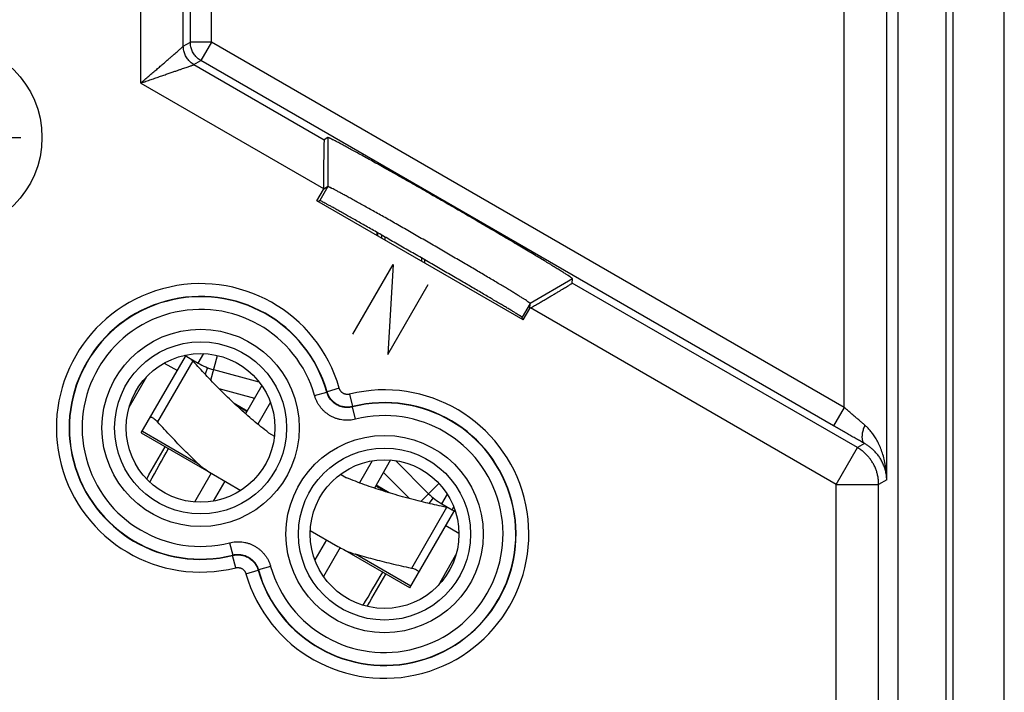
# Model space of a CAD drawing. Units: millimetres. Extents: x -24.9 to 24.9, y -25.1 to 25.
# Drawn here: x 1.7 to 24.9, y -8.1 to 7.7 of the extents above; entities that cross this region are included whole.
import ezdxf

# ---------------------------------------------------------------- set-up
doc = ezdxf.new("R2010")
doc.units = ezdxf.units.MM
doc.header["$LTSCALE"] = 36.425481
doc.layers.get('0').update_dxf_attribs({"linetype": 'CONTINUOUS'})
doc.layers.add('INCISIONI', color=7, linetype='CONTINUOUS')

msp = doc.modelspace()

# ---------------------------------------------------------------- linework, layer by layer
at = {"color": 0, "linetype": 'CONTINUOUS'}
for p, q in [((24.907, -23.795), (24.907, 23.706)), ((22.407, -17.716), (22.407, 17.627)), ((23.533, 14.156), (23.533, -14.244)), ((23.707, -14.332), (23.707, 14.243)), ((8.982, 4.955), (8.9, 4.901)), ((8.729, 3.467), (8.884, 3.735)), ((8.982, 3.8), (8.884, 3.735)), ((8.884, 3.755), (8.884, 3.735)), ((13.583, 0.665), (8.729, 3.467)), ((8.782, 3.472), (8.767, 3.445)), ((8.782, 3.472), (8.794, 3.475)), ((10.14, 2.723), (10.14, 2.652)), ((10.157, 2.713), (10.157, 2.642)), ((10.256, 2.585), (10.256, 2.656)), ((10.325, 2.617), (10.325, 2.545)), ((11.189, 2.12), (11.189, 2.047)), ((11.257, 2.08), (11.257, 2.007)), ((14.739, 1.529), (14.745, 1.627)), ((13.583, 0.665), (13.738, 0.933)), ((13.738, 0.933), (13.745, 1.05)), ((13.755, 0.943), (13.738, 0.933)), ((13.561, 0.713), (13.545, 0.686)), ((13.561, 0.713), (13.557, 0.725)), ((4.595, -1.998), (5.632, -0.203)), ((5.136, -0.354), (5.443, -0.531)), ((4.311, -1.39), (4.726, -0.671)), ((7.431, -0.886), (7.049, -1.548)), ((7.632, -1.274), (7.334, -1.791)), ((4.595, -1.998), (6.241, -2.948)), ((7.591, -1.996), (7.73, -2.076)), ((10.026, -2.656), (9.727, -3.173)), ((10.462, -2.636), (10.08, -3.298)), ((6.241, -2.948), (5.85, -3.625)), ((6.291, -2.977), (6.939, -3.351)), ((9.282, -2.972), (9.422, -3.053)), ((6.559, -3.132), (6.286, -3.605)), ((10.917, -5.648), (11.954, -3.853)), ((8.573, -4.295), (9.221, -4.669)), ((11.764, -4.181), (12.071, -4.358)), ((8.953, -4.514), (8.68, -4.987)), ((9.272, -4.698), (8.881, -5.375)), ((10.917, -5.648), (9.342, -4.739)), ((11.586, -5.59), (12.001, -4.871))]:
    msp.add_line(p, q, dxfattribs=at)
at = {"color": 9, "linetype": 'CONTINUOUS'}
for p, q in [((21.14, -1.399), (21.14, 17.516)), ((22.14, -3.101), (22.14, 17.516)), ((5.749, 7.198), (5.749, 17.037)), ((6.249, 7.198), (6.249, 17.037)), ((5.584, 7.103), (5.584, 10.933)), ((4.584, 6.238), (4.584, 8.77)), ((5.584, 7.103), (5.749, 7.198)), ((6.249, 7.198), (5.749, 7.198)), ((6.249, 7.198), (5.999, 6.766)), ((21.14, -1.399), (6.249, 7.198)), ((5.834, 6.671), (5.999, 6.766)), ((20.89, -1.832), (5.999, 6.766)), ((5.834, 6.671), (8.9, 4.901)), ((4.584, 6.238), (8.884, 3.755)), ((8.982, 4.955), (8.982, 3.8)), ((8.982, 3.8), (8.794, 3.475)), ((14.745, 1.627), (13.745, 1.05)), ((21.45, -2.345), (14.739, 1.529)), ((13.745, 1.05), (13.557, 0.725)), ((20.95, -3.211), (13.755, 0.943)), ((5.934, -0.358), (6.065, -0.132)), ((6.229, -0.757), (6.385, -0.175)), ((5.805, -0.303), (4.977, -1.737)), ((6.423, -0.956), (7.261, -1.181)), ((8.673, -1.12), (8.962, -1.038)), ((8.962, -1.038), (8.967, -1.031)), ((9.255, -0.948), (8.967, -1.031)), ((9.496, -1.087), (9.569, -1.378)), ((9.565, -1.387), (9.569, -1.378)), ((9.639, -1.678), (9.565, -1.387)), ((21.14, -1.399), (20.89, -1.832)), ((4.619, -1.957), (5.919, -2.708)), ((21.618, -2.248), (21.45, -2.345)), ((20.95, -3.211), (21.45, -2.345)), ((10.292, -2.931), (10.906, -3.544)), ((11.175, -3.613), (11.601, -3.187)), ((20.95, -3.211), (21.95, -3.211)), ((20.95, -17.527), (20.95, -3.211)), ((22.14, -3.101), (21.95, -3.211)), ((21.95, -17.527), (21.95, -3.211)), ((11.668, -3.668), (11.799, -3.443)), ((11.781, -3.753), (10.952, -5.187)), ((11.91, -3.808), (11.95, -3.74)), ((6.674, -4.583), (6.747, -4.874)), ((10.941, -5.607), (9.64, -4.856)), ((6.747, -4.874), (6.743, -4.882)), ((6.816, -5.173), (6.743, -4.882)), ((7.057, -5.313), (7.345, -5.23)), ((7.351, -5.222), (7.345, -5.23)), ((7.639, -5.141), (7.351, -5.222))]:
    msp.add_line(p, q, dxfattribs=at)
at = {"color": 3, "linetype": 'CONTINUOUS'}
for p, q in [((5.612, -0.172), (5.934, -0.358)), ((6.154, -0.462), (6.096, -0.617)), ((6.296, -0.508), (7.363, -0.794)), ((6.778, -1.302), (7.088, -1.481)), ((10.577, -2.649), (11.357, -3.43)), ((10.429, -3.41), (10.119, -3.231)), ((11.468, -3.53), (11.363, -3.658)), ((11.668, -3.668), (11.91, -3.808))]:
    msp.add_line(p, q, dxfattribs=at)
at = {"color": 9, "linetype": 'CONTINUOUS'}
for centre, radius in [((5.991, -1.88), 2.322), ((5.991, -1.88), 2.025), ((10.321, -4.38), 2.322), ((10.321, -4.38), 2.025)]:
    msp.add_circle(centre, radius, dxfattribs=at)
at = {"color": 0, "linetype": 'CONTINUOUS'}
for centre in [(5.991, -1.88), (10.321, -4.38)]:
    msp.add_circle(centre, 1.75, dxfattribs=at)
at = {"color": 9, "linetype": 'CONTINUOUS'}
for centre, radius, start, end in [((5.991, -1.88), 3.395, 15.9367, 284.0633), ((5.991, -1.88), 3.095, 15.9367, 284.0633), ((5.991, -1.88), 3.088, 15.8258, 284.1742), ((5.991, -1.88), 2.788, 15.8258, 284.1742), ((10.321, -4.38), 3.395, 195.9367, 104.0633), ((10.321, -4.38), 3.095, 195.9367, 104.0633), ((10.321, -4.38), 3.088, 195.8258, 104.1742), ((10.321, -4.38), 2.788, 195.8258, 104.1742)]:
    msp.add_arc(centre, radius, start, end, dxfattribs=at)
at = {"color": 3, "linetype": 'CONTINUOUS'}
for centre, radius, start, end in [((6.684, 0.941), 1.5, 240, 255), ((12.418, -2.369), 1.5, 225, 240), ((12.265, -3.193), 0.71, 240, 246.9788)]:
    msp.add_arc(centre, radius, start, end, dxfattribs=at)
at = {"color": 9, "linetype": 'CONTINUOUS'}
for points, knots in [([(5.999, 6.766), (5.984, 6.774), (5.954, 6.793), (5.914, 6.826), (5.877, 6.863), (5.844, 6.904), (5.815, 6.948), (5.791, 6.995), (5.772, 7.044), (5.759, 7.094), (5.751, 7.146), (5.749, 7.181), (5.749, 7.198)], [0, 0, 0, 0, 0.100001, 0.200005, 0.30001, 0.400016, 0.500022, 0.600028, 0.700034, 0.800038, 0.900041, 1, 1, 1, 1]), ([(5.999, 6.766), (5.984, 6.774), (5.954, 6.793), (5.914, 6.826), (5.877, 6.863), (5.844, 6.904), (5.815, 6.948), (5.791, 6.995), (5.772, 7.044), (5.759, 7.094), (5.751, 7.146), (5.749, 7.181), (5.749, 7.198)], [0, 0, 0, 0, 0.100001, 0.200005, 0.30001, 0.400016, 0.500022, 0.600028, 0.700034, 0.800038, 0.900041, 1, 1, 1, 1]), ([(4.584, 6.238), (4.617, 6.265), (4.68, 6.321), (4.775, 6.403), (4.867, 6.482), (4.955, 6.559), (5.039, 6.631), (5.117, 6.698), (5.189, 6.761), (5.254, 6.818), (5.314, 6.869), (5.367, 6.915), (5.413, 6.955), (5.453, 6.99), (5.488, 7.02), (5.516, 7.045), (5.54, 7.065), (5.558, 7.08), (5.571, 7.092), (5.579, 7.099), (5.583, 7.102), (5.584, 7.103)], [0, 0, 0, 0, 0.096433, 0.191321, 0.28361, 0.372242, 0.455993, 0.534299, 0.606471, 0.672317, 0.731594, 0.784375, 0.830777, 0.870955, 0.905257, 0.933848, 0.957044, 0.975107, 0.988141, 0.996395, 1, 1, 1, 1]), ([(5.834, 6.671), (5.819, 6.679), (5.79, 6.698), (5.749, 6.731), (5.712, 6.768), (5.679, 6.809), (5.65, 6.853), (5.627, 6.9), (5.608, 6.949), (5.594, 6.999), (5.586, 7.051), (5.584, 7.086), (5.584, 7.103)], [0, 0, 0, 0, 0.099998, 0.199997, 0.299997, 0.399998, 0.5, 0.600002, 0.700003, 0.800003, 0.900002, 1, 1, 1, 1]), ([(5.834, 6.671), (5.819, 6.679), (5.79, 6.698), (5.749, 6.731), (5.712, 6.768), (5.679, 6.809), (5.65, 6.853), (5.627, 6.9), (5.608, 6.949), (5.594, 6.999), (5.586, 7.051), (5.584, 7.086), (5.584, 7.103)], [0, 0, 0, 0, 0.099998, 0.199997, 0.299997, 0.399998, 0.5, 0.600002, 0.700003, 0.800003, 0.900002, 1, 1, 1, 1]), ([(4.584, 6.238), (4.625, 6.252), (4.704, 6.279), (4.822, 6.32), (4.937, 6.36), (5.048, 6.398), (5.152, 6.434), (5.25, 6.468), (5.34, 6.499), (5.422, 6.528), (5.496, 6.553), (5.562, 6.576), (5.62, 6.596), (5.67, 6.614), (5.713, 6.629), (5.749, 6.641), (5.778, 6.651), (5.801, 6.659), (5.817, 6.665), (5.828, 6.668), (5.833, 6.67), (5.834, 6.671)], [0, 0, 0, 0, 0.096433, 0.191321, 0.28361, 0.372242, 0.455993, 0.534299, 0.606471, 0.672317, 0.731594, 0.784375, 0.830777, 0.870955, 0.905257, 0.933848, 0.957044, 0.975107, 0.988141, 0.996396, 1, 1, 1, 1]), ([(9.639, -1.678), (9.615, -1.683), (9.568, -1.693), (9.496, -1.701), (9.423, -1.703), (9.351, -1.698), (9.279, -1.686), (9.209, -1.668), (9.14, -1.644), (9.074, -1.613), (9.011, -1.577), (8.952, -1.535), (8.896, -1.488), (8.846, -1.436), (8.8, -1.38), (8.759, -1.319), (8.724, -1.255), (8.695, -1.189), (8.68, -1.143), (8.673, -1.12)], [0, 0, 0, 0, 0.058319, 0.117071, 0.176042, 0.235055, 0.29396, 0.352785, 0.411628, 0.470514, 0.529415, 0.588304, 0.64715, 0.705971, 0.764864, 0.823869, 0.882852, 0.941636, 1, 1, 1, 1]), ([(9.639, -1.678), (9.615, -1.683), (9.568, -1.693), (9.496, -1.701), (9.423, -1.703), (9.351, -1.698), (9.279, -1.686), (9.209, -1.668), (9.14, -1.644), (9.074, -1.613), (9.011, -1.577), (8.952, -1.535), (8.896, -1.488), (8.846, -1.436), (8.8, -1.38), (8.759, -1.319), (8.724, -1.255), (8.695, -1.189), (8.68, -1.143), (8.673, -1.12)], [0, 0, 0, 0, 0.058319, 0.117071, 0.176042, 0.235055, 0.29396, 0.352785, 0.411628, 0.470514, 0.529415, 0.588304, 0.64715, 0.705971, 0.764864, 0.823869, 0.882852, 0.941636, 1, 1, 1, 1]), ([(8.962, -1.038), (8.963, -1.037), (8.964, -1.034), (8.966, -1.032), (8.967, -1.031)], [0, 0, 0, 0, 0.500327, 1, 1, 1, 1]), ([(9.565, -1.387), (9.551, -1.39), (9.521, -1.396), (9.476, -1.402), (9.431, -1.402), (9.385, -1.399), (9.34, -1.392), (9.296, -1.381), (9.254, -1.366), (9.212, -1.347), (9.173, -1.324), (9.136, -1.298), (9.101, -1.268), (9.07, -1.236), (9.041, -1.201), (9.015, -1.163), (8.993, -1.123), (8.975, -1.081), (8.966, -1.053), (8.962, -1.038)], [0, 0, 0, 0, 0.058356, 0.117107, 0.176076, 0.235084, 0.293983, 0.3528, 0.411634, 0.470511, 0.529403, 0.588283, 0.647121, 0.705936, 0.764825, 0.823825, 0.882808, 0.941592, 1, 1, 1, 1]), ([(9.569, -1.378), (9.554, -1.382), (9.522, -1.388), (9.474, -1.393), (9.426, -1.394), (9.378, -1.389), (9.331, -1.38), (9.285, -1.367), (9.24, -1.349), (9.197, -1.327), (9.157, -1.301), (9.119, -1.271), (9.084, -1.238), (9.053, -1.201), (9.025, -1.162), (9.001, -1.12), (8.982, -1.076), (8.971, -1.046), (8.967, -1.031)], [0, 0, 0, 0, 0.062503, 0.125001, 0.187501, 0.250001, 0.3125, 0.375, 0.4375, 0.5, 0.562499, 0.624999, 0.687499, 0.749999, 0.812498, 0.874998, 0.937496, 1, 1, 1, 1]), ([(9.569, -1.378), (9.554, -1.382), (9.522, -1.388), (9.474, -1.393), (9.426, -1.394), (9.378, -1.389), (9.331, -1.38), (9.285, -1.367), (9.24, -1.349), (9.197, -1.327), (9.157, -1.301), (9.119, -1.271), (9.084, -1.238), (9.053, -1.201), (9.025, -1.162), (9.001, -1.12), (8.982, -1.076), (8.971, -1.046), (8.967, -1.031)], [0, 0, 0, 0, 0.062503, 0.125001, 0.187501, 0.250001, 0.3125, 0.375, 0.4375, 0.5, 0.562499, 0.624999, 0.687499, 0.749999, 0.812498, 0.874998, 0.937496, 1, 1, 1, 1]), ([(9.496, -1.087), (9.49, -1.089), (9.478, -1.091), (9.458, -1.093), (9.439, -1.093), (9.42, -1.092), (9.401, -1.088), (9.383, -1.083), (9.365, -1.076), (9.348, -1.067), (9.331, -1.056), (9.316, -1.044), (9.302, -1.031), (9.29, -1.017), (9.279, -1.001), (9.269, -0.984), (9.261, -0.967), (9.257, -0.954), (9.255, -0.948)], [0, 0, 0, 0, 0.062473, 0.124981, 0.187489, 0.249995, 0.3125, 0.375005, 0.437509, 0.500011, 0.562513, 0.625016, 0.687518, 0.750021, 0.812525, 0.875031, 0.937538, 1, 1, 1, 1]), ([(9.565, -1.387), (9.566, -1.385), (9.567, -1.382), (9.569, -1.38), (9.569, -1.378)], [0, 0, 0, 0, 0.500327, 1, 1, 1, 1]), ([(21.625, -1.815), (21.604, -1.797), (21.561, -1.761), (21.496, -1.705), (21.428, -1.647), (21.358, -1.587), (21.286, -1.525), (21.213, -1.462), (21.165, -1.42), (21.14, -1.399)], [0, 0, 0, 0, 0.129416, 0.26463, 0.404902, 0.549445, 0.697415, 0.84792, 1, 1, 1, 1]), ([(21.618, -2.248), (21.586, -2.23), (21.522, -2.194), (21.423, -2.138), (21.321, -2.08), (21.216, -2.02), (21.109, -1.958), (21, -1.895), (20.927, -1.853), (20.89, -1.832)], [0, 0, 0, 0, 0.129597, 0.264956, 0.405308, 0.549862, 0.697773, 0.848148, 1, 1, 1, 1]), ([(21.625, -1.815), (21.618, -1.831), (21.605, -1.863), (21.589, -1.912), (21.575, -1.959), (21.565, -2.004), (21.559, -2.047), (21.557, -2.087), (21.558, -2.124), (21.562, -2.158), (21.571, -2.187), (21.582, -2.213), (21.598, -2.233), (21.611, -2.244), (21.618, -2.248)], [0, 0, 0, 0, 0.11413, 0.224711, 0.330754, 0.431366, 0.525784, 0.61341, 0.693859, 0.767027, 0.833176, 0.89305, 0.947995, 1, 1, 1, 1]), ([(22.14, -3.101), (22.139, -3.046), (22.134, -2.936), (22.114, -2.775), (22.082, -2.62), (22.042, -2.476), (21.993, -2.343), (21.938, -2.223), (21.879, -2.117), (21.817, -2.024), (21.754, -1.943), (21.691, -1.874), (21.647, -1.834), (21.625, -1.815)], [0, 0, 0, 0, 0.116363, 0.231148, 0.342115, 0.447802, 0.547234, 0.639642, 0.724932, 0.803088, 0.874671, 0.940025, 1, 1, 1, 1]), ([(22.14, -3.101), (22.139, -3.046), (22.134, -2.936), (22.114, -2.775), (22.082, -2.62), (22.042, -2.476), (21.993, -2.343), (21.938, -2.223), (21.879, -2.117), (21.817, -2.024), (21.754, -1.943), (21.691, -1.874), (21.647, -1.834), (21.625, -1.815)], [0, 0, 0, 0, 0.116363, 0.231148, 0.342115, 0.447802, 0.547234, 0.639642, 0.724932, 0.803088, 0.874671, 0.940025, 1, 1, 1, 1]), ([(22.14, -3.101), (22.139, -3.064), (22.133, -2.991), (22.112, -2.884), (22.079, -2.781), (22.037, -2.685), (21.988, -2.597), (21.932, -2.518), (21.872, -2.447), (21.81, -2.385), (21.746, -2.332), (21.682, -2.287), (21.639, -2.26), (21.618, -2.248)], [0, 0, 0, 0, 0.105434, 0.210394, 0.313469, 0.413761, 0.51061, 0.603319, 0.69166, 0.775336, 0.854562, 0.92928, 1, 1, 1, 1]), ([(21.95, -3.211), (21.95, -3.182), (21.947, -3.124), (21.936, -3.037), (21.917, -2.952), (21.891, -2.869), (21.857, -2.788), (21.817, -2.71), (21.77, -2.637), (21.717, -2.568), (21.658, -2.503), (21.593, -2.444), (21.524, -2.391), (21.475, -2.36), (21.45, -2.345)], [0, 0, 0, 0, 0.083332, 0.166666, 0.250001, 0.333337, 0.416673, 0.500009, 0.583346, 0.666682, 0.750018, 0.833352, 0.916685, 1, 1, 1, 1]), ([(6.674, -4.583), (6.697, -4.577), (6.744, -4.568), (6.816, -4.56), (6.889, -4.558), (6.962, -4.563), (7.033, -4.575), (7.104, -4.593), (7.172, -4.617), (7.238, -4.648), (7.301, -4.684), (7.361, -4.726), (7.416, -4.773), (7.467, -4.825), (7.513, -4.881), (7.553, -4.942), (7.588, -5.005), (7.617, -5.072), (7.633, -5.118), (7.639, -5.141)], [0, 0, 0, 0, 0.058319, 0.117071, 0.176042, 0.235055, 0.29396, 0.352785, 0.411628, 0.470514, 0.529415, 0.588304, 0.64715, 0.705971, 0.764864, 0.823869, 0.882852, 0.941636, 1, 1, 1, 1]), ([(6.674, -4.583), (6.697, -4.577), (6.744, -4.568), (6.816, -4.56), (6.889, -4.558), (6.962, -4.563), (7.033, -4.575), (7.104, -4.593), (7.172, -4.617), (7.238, -4.648), (7.301, -4.684), (7.361, -4.726), (7.416, -4.773), (7.467, -4.825), (7.513, -4.881), (7.553, -4.942), (7.588, -5.005), (7.617, -5.072), (7.633, -5.118), (7.639, -5.141)], [0, 0, 0, 0, 0.058319, 0.117071, 0.176042, 0.235055, 0.29396, 0.352785, 0.411628, 0.470514, 0.529415, 0.588304, 0.64715, 0.705971, 0.764864, 0.823869, 0.882852, 0.941636, 1, 1, 1, 1]), ([(6.747, -4.874), (6.762, -4.87), (6.791, -4.864), (6.836, -4.859), (6.882, -4.858), (6.927, -4.861), (6.972, -4.869), (7.016, -4.88), (7.059, -4.895), (7.1, -4.914), (7.139, -4.937), (7.176, -4.963), (7.211, -4.993), (7.243, -5.025), (7.272, -5.06), (7.297, -5.098), (7.319, -5.138), (7.337, -5.179), (7.346, -5.208), (7.351, -5.222)], [0, 0, 0, 0, 0.058356, 0.117107, 0.176076, 0.235084, 0.293983, 0.3528, 0.411634, 0.470511, 0.529403, 0.588283, 0.647121, 0.705936, 0.764825, 0.823825, 0.882808, 0.941592, 1, 1, 1, 1]), ([(6.743, -4.882), (6.759, -4.879), (6.79, -4.872), (6.838, -4.867), (6.886, -4.867), (6.934, -4.872), (6.981, -4.881), (7.027, -4.894), (7.072, -4.912), (7.115, -4.934), (7.155, -4.96), (7.193, -4.99), (7.228, -5.023), (7.259, -5.059), (7.287, -5.099), (7.311, -5.14), (7.331, -5.184), (7.341, -5.215), (7.345, -5.23)], [0, 0, 0, 0, 0.062503, 0.125001, 0.187501, 0.250001, 0.3125, 0.375, 0.4375, 0.5, 0.562499, 0.624999, 0.687499, 0.749999, 0.812498, 0.874998, 0.937496, 1, 1, 1, 1]), ([(6.743, -4.882), (6.759, -4.879), (6.79, -4.872), (6.838, -4.867), (6.886, -4.867), (6.934, -4.872), (6.981, -4.881), (7.027, -4.894), (7.072, -4.912), (7.115, -4.934), (7.155, -4.96), (7.193, -4.99), (7.228, -5.023), (7.259, -5.059), (7.287, -5.099), (7.311, -5.14), (7.331, -5.184), (7.341, -5.215), (7.345, -5.23)], [0, 0, 0, 0, 0.062503, 0.125001, 0.187501, 0.250001, 0.3125, 0.375, 0.4375, 0.5, 0.562499, 0.624999, 0.687499, 0.749999, 0.812498, 0.874998, 0.937496, 1, 1, 1, 1]), ([(6.747, -4.874), (6.746, -4.875), (6.745, -4.878), (6.744, -4.881), (6.743, -4.882)], [0, 0, 0, 0, 0.500327, 1, 1, 1, 1]), ([(6.816, -5.173), (6.822, -5.172), (6.835, -5.169), (6.854, -5.167), (6.873, -5.167), (6.892, -5.169), (6.911, -5.173), (6.93, -5.178), (6.948, -5.185), (6.965, -5.194), (6.981, -5.204), (6.996, -5.216), (7.01, -5.23), (7.022, -5.244), (7.034, -5.26), (7.043, -5.277), (7.051, -5.294), (7.055, -5.306), (7.057, -5.313)], [0, 0, 0, 0, 0.062473, 0.124981, 0.187489, 0.249995, 0.3125, 0.375005, 0.437509, 0.500011, 0.562513, 0.625016, 0.687518, 0.750021, 0.812525, 0.875031, 0.937538, 1, 1, 1, 1]), ([(7.351, -5.222), (7.35, -5.224), (7.348, -5.226), (7.346, -5.229), (7.345, -5.23)], [0, 0, 0, 0, 0.500327, 1, 1, 1, 1])]:
    msp.add_open_spline(points, degree=3, knots=knots, dxfattribs=at)
at = {"color": 0, "linetype": 'CONTINUOUS'}
for points, knots in [([(8.9, 4.901), (8.899, 4.9), (8.899, 4.894), (8.897, 4.884), (8.896, 4.866), (8.895, 4.843), (8.894, 4.812), (8.893, 4.775), (8.892, 4.731), (8.891, 4.681), (8.89, 4.624), (8.889, 4.56), (8.888, 4.49), (8.887, 4.414), (8.886, 4.332), (8.885, 4.245), (8.885, 4.153), (8.884, 4.057), (8.884, 3.959), (8.884, 3.858), (8.884, 3.79), (8.884, 3.755)], [0, 0, 0, 0, 0.003688, 0.013029, 0.028137, 0.048961, 0.07552, 0.107988, 0.146309, 0.190331, 0.240092, 0.295757, 0.357031, 0.423473, 0.495025, 0.571371, 0.651722, 0.735259, 0.821736, 0.910335, 1, 1, 1, 1]), ([(8.9, 4.901), (8.899, 4.9), (8.899, 4.894), (8.897, 4.884), (8.896, 4.866), (8.895, 4.843), (8.894, 4.812), (8.893, 4.775), (8.892, 4.731), (8.891, 4.681), (8.89, 4.624), (8.889, 4.56), (8.888, 4.49), (8.887, 4.414), (8.886, 4.332), (8.885, 4.245), (8.885, 4.153), (8.884, 4.057), (8.884, 3.959), (8.884, 3.858), (8.884, 3.79), (8.884, 3.755)], [0, 0, 0, 0, 0.003688, 0.013029, 0.028137, 0.048961, 0.07552, 0.107988, 0.146309, 0.190331, 0.240092, 0.295757, 0.357031, 0.423473, 0.495025, 0.571371, 0.651722, 0.735259, 0.821736, 0.910335, 1, 1, 1, 1]), ([(14.745, 1.627), (14.745, 1.627), (14.745, 1.628), (14.745, 1.63), (14.743, 1.632), (14.738, 1.636), (14.731, 1.642), (14.72, 1.651), (14.706, 1.662), (14.688, 1.674), (14.667, 1.688), (14.643, 1.705), (14.615, 1.723), (14.572, 1.75), (14.511, 1.789), (14.428, 1.841), (14.333, 1.9), (14.227, 1.965), (14.11, 2.036), (13.982, 2.114), (13.844, 2.196), (13.698, 2.284), (13.543, 2.376), (13.38, 2.473), (13.21, 2.573), (13.033, 2.677), (12.852, 2.783), (12.666, 2.892), (12.476, 3.003), (12.283, 3.115), (12.088, 3.228), (11.892, 3.341), (11.697, 3.454), (11.501, 3.566), (11.308, 3.677), (11.117, 3.786), (10.93, 3.893), (10.747, 3.997), (10.569, 4.098), (10.397, 4.195), (10.232, 4.288), (10.074, 4.376), (9.925, 4.459), (9.785, 4.537), (9.654, 4.609), (9.534, 4.675), (9.424, 4.734), (9.326, 4.787), (9.239, 4.833), (9.175, 4.867), (9.129, 4.89), (9.1, 4.905), (9.074, 4.917), (9.051, 4.928), (9.031, 4.938), (9.015, 4.945), (9.002, 4.95), (8.993, 4.953), (8.987, 4.955), (8.984, 4.955), (8.983, 4.955), (8.982, 4.955), (8.982, 4.955)], [0, 0, 0, 0, 0.000112, 0.000265, 0.000736, 0.001448, 0.002987, 0.005095, 0.007773, 0.01102, 0.014833, 0.019209, 0.024139, 0.029622, 0.04222, 0.056935, 0.073713, 0.092456, 0.113101, 0.135526, 0.159655, 0.185346, 0.212511, 0.24099, 0.270687, 0.301429, 0.333106, 0.365542, 0.398613, 0.432143, 0.465995, 0.5, 0.534005, 0.567857, 0.601387, 0.634458, 0.666894, 0.698571, 0.729313, 0.75901, 0.787489, 0.814654, 0.840345, 0.864474, 0.886899, 0.907544, 0.926287, 0.943065, 0.95778, 0.970378, 0.975861, 0.980791, 0.985167, 0.98898, 0.992227, 0.994905, 0.997013, 0.998552, 0.999264, 0.999735, 0.999888, 1, 1, 1, 1]), ([(14.745, 1.627), (14.745, 1.628), (14.745, 1.629), (14.743, 1.631), (14.739, 1.636), (14.731, 1.642), (14.72, 1.651), (14.706, 1.662), (14.68, 1.68), (14.64, 1.707), (14.582, 1.744), (14.511, 1.789), (14.428, 1.841), (14.333, 1.9), (14.227, 1.965), (14.11, 2.036), (13.982, 2.114), (13.844, 2.196), (13.698, 2.284), (13.543, 2.376), (13.38, 2.473), (13.21, 2.573), (13.033, 2.677), (12.852, 2.783), (12.666, 2.892), (12.476, 3.003), (12.283, 3.115), (12.088, 3.228), (11.892, 3.341), (11.697, 3.454), (11.501, 3.566), (11.308, 3.677), (11.117, 3.786), (10.93, 3.893), (10.747, 3.997), (10.569, 4.098), (10.397, 4.195), (10.232, 4.288), (10.074, 4.376), (9.925, 4.459), (9.785, 4.537), (9.654, 4.609), (9.534, 4.675), (9.424, 4.734), (9.326, 4.787), (9.239, 4.833), (9.165, 4.872), (9.103, 4.903), (9.06, 4.924), (9.031, 4.938), (9.015, 4.945), (9.002, 4.95), (8.992, 4.954), (8.986, 4.955), (8.983, 4.955), (8.982, 4.955), (8.982, 4.955)], [0, 0, 0, 0, 0.000181, 0.00047, 0.001446, 0.002985, 0.005093, 0.00777, 0.011017, 0.019206, 0.029619, 0.042218, 0.056933, 0.07371, 0.092454, 0.113099, 0.135524, 0.159654, 0.185344, 0.212509, 0.240989, 0.270686, 0.301428, 0.333105, 0.365541, 0.398612, 0.432143, 0.465994, 0.5, 0.534006, 0.567857, 0.601388, 0.634459, 0.666895, 0.698572, 0.729314, 0.759011, 0.787491, 0.814656, 0.840346, 0.864476, 0.886901, 0.907546, 0.92629, 0.943067, 0.957782, 0.970381, 0.980794, 0.988983, 0.99223, 0.994907, 0.997015, 0.998554, 0.99953, 0.999819, 1, 1, 1, 1]), ([(13.745, 1.05), (13.745, 1.05), (13.745, 1.051), (13.744, 1.052), (13.742, 1.054), (13.739, 1.058), (13.732, 1.063), (13.723, 1.071), (13.71, 1.08), (13.695, 1.09), (13.678, 1.102), (13.649, 1.121), (13.606, 1.149), (13.547, 1.187), (13.478, 1.23), (13.399, 1.279), (13.311, 1.333), (13.214, 1.392), (13.108, 1.455), (12.995, 1.524), (12.873, 1.596), (12.745, 1.672), (12.611, 1.752), (12.471, 1.835), (12.326, 1.92), (12.176, 2.008), (12.023, 2.097), (11.867, 2.188), (11.708, 2.28), (11.548, 2.373), (11.387, 2.466), (11.226, 2.559), (11.066, 2.651), (10.907, 2.743), (10.75, 2.832), (10.596, 2.92), (10.445, 3.006), (10.298, 3.089), (10.157, 3.169), (10.021, 3.245), (9.891, 3.318), (9.768, 3.387), (9.652, 3.451), (9.544, 3.511), (9.444, 3.565), (9.353, 3.615), (9.271, 3.658), (9.199, 3.697), (9.137, 3.729), (9.092, 3.752), (9.061, 3.768), (9.042, 3.777), (9.025, 3.785), (9.011, 3.791), (9, 3.795), (8.992, 3.798), (8.987, 3.8), (8.984, 3.8), (8.983, 3.8), (8.982, 3.8), (8.982, 3.8)], [0, 0, 0, 0, 0.000129, 0.000306, 0.000831, 0.0016, 0.003225, 0.005419, 0.008181, 0.011511, 0.015405, 0.019858, 0.030416, 0.043145, 0.057972, 0.074842, 0.093657, 0.11435, 0.1368, 0.16093, 0.186597, 0.213716, 0.242126, 0.271732, 0.302364, 0.333914, 0.366207, 0.399123, 0.432488, 0.466169, 0.5, 0.533831, 0.567512, 0.600877, 0.633793, 0.666086, 0.697636, 0.728268, 0.757874, 0.786284, 0.813403, 0.83907, 0.8632, 0.88565, 0.906343, 0.925158, 0.942028, 0.956855, 0.969584, 0.980142, 0.984595, 0.988489, 0.991819, 0.994581, 0.996775, 0.9984, 0.999169, 0.999694, 0.999871, 1, 1, 1, 1]), ([(13.745, 1.05), (13.745, 1.051), (13.743, 1.054), (13.739, 1.058), (13.732, 1.063), (13.723, 1.071), (13.71, 1.08), (13.689, 1.095), (13.655, 1.117), (13.606, 1.149), (13.547, 1.187), (13.478, 1.23), (13.399, 1.279), (13.311, 1.333), (13.214, 1.392), (13.108, 1.455), (12.995, 1.524), (12.873, 1.596), (12.745, 1.672), (12.611, 1.752), (12.471, 1.835), (12.326, 1.92), (12.176, 2.008), (12.023, 2.097), (11.867, 2.188), (11.708, 2.28), (11.548, 2.373), (11.387, 2.466), (11.226, 2.559), (11.066, 2.651), (10.907, 2.743), (10.75, 2.832), (10.596, 2.92), (10.445, 3.006), (10.298, 3.089), (10.157, 3.169), (10.021, 3.245), (9.891, 3.318), (9.768, 3.387), (9.652, 3.451), (9.544, 3.511), (9.444, 3.565), (9.353, 3.615), (9.271, 3.658), (9.199, 3.697), (9.137, 3.729), (9.086, 3.755), (9.049, 3.773), (9.025, 3.785), (9.011, 3.791), (9, 3.795), (8.992, 3.798), (8.986, 3.8), (8.983, 3.8), (8.982, 3.8)], [0, 0, 0, 0, 0.000531, 0.001592, 0.003217, 0.005411, 0.008173, 0.011503, 0.01985, 0.030408, 0.043137, 0.057965, 0.074835, 0.09365, 0.114344, 0.136794, 0.160925, 0.186592, 0.213711, 0.242122, 0.271728, 0.302361, 0.333911, 0.366205, 0.399121, 0.432487, 0.466168, 0.5, 0.533832, 0.567513, 0.600879, 0.633795, 0.666089, 0.697639, 0.728272, 0.757878, 0.786289, 0.813408, 0.839075, 0.863206, 0.885656, 0.90635, 0.925165, 0.942035, 0.956863, 0.969592, 0.98015, 0.988497, 0.991827, 0.994589, 0.996783, 0.998408, 0.999469, 1, 1, 1, 1]), ([(13.557, 0.725), (13.557, 0.728), (13.547, 0.732), (13.532, 0.745), (13.503, 0.762), (13.464, 0.786), (13.415, 0.817), (13.356, 0.853), (13.286, 0.894), (13.207, 0.942), (13.118, 0.995), (13.021, 1.052), (12.914, 1.115), (12.8, 1.182), (12.679, 1.254), (12.55, 1.329), (12.415, 1.408), (12.275, 1.49), (12.129, 1.575), (11.979, 1.662), (11.825, 1.751), (11.669, 1.842), (11.51, 1.934), (11.349, 2.027), (11.188, 2.121), (11.026, 2.214), (10.866, 2.306), (10.706, 2.398), (10.549, 2.488), (10.395, 2.577), (10.244, 2.663), (10.098, 2.747), (9.957, 2.827), (9.821, 2.905), (9.692, 2.978), (9.569, 3.048), (9.454, 3.113), (9.346, 3.174), (9.247, 3.229), (9.157, 3.28), (9.077, 3.325), (9.006, 3.364), (8.945, 3.397), (8.894, 3.425), (8.854, 3.446), (8.824, 3.462), (8.806, 3.469), (8.797, 3.476), (8.794, 3.475)], [0, 0, 0, 0, 0.001479, 0.005238, 0.011272, 0.019561, 0.030059, 0.042729, 0.0575, 0.074319, 0.09309, 0.113749, 0.136175, 0.160293, 0.185961, 0.213094, 0.241532, 0.271179, 0.301864, 0.333478, 0.365846, 0.398844, 0.432299, 0.466073, 0.5, 0.533927, 0.567701, 0.601156, 0.634154, 0.666522, 0.698136, 0.728821, 0.758468, 0.786906, 0.814039, 0.839707, 0.863825, 0.886251, 0.90691, 0.925681, 0.9425, 0.957271, 0.969941, 0.980439, 0.988728, 0.994762, 0.998521, 1, 1, 1, 1]), ([(13.495, 0.767), (13.486, 0.773), (13.46, 0.789), (13.415, 0.817), (13.356, 0.853), (13.286, 0.894), (13.207, 0.942), (13.118, 0.995), (13.021, 1.052), (12.914, 1.115), (12.8, 1.182), (12.679, 1.254), (12.55, 1.329), (12.415, 1.408), (12.275, 1.49), (12.129, 1.575), (11.979, 1.662), (11.825, 1.751), (11.669, 1.842), (11.51, 1.934), (11.349, 2.027), (11.188, 2.121), (11.026, 2.214), (10.866, 2.306), (10.706, 2.398), (10.549, 2.488), (10.395, 2.577), (10.244, 2.663), (10.098, 2.747), (9.957, 2.827), (9.821, 2.905), (9.692, 2.978), (9.569, 3.048), (9.454, 3.113), (9.346, 3.174), (9.247, 3.229), (9.157, 3.28), (9.077, 3.325), (9.006, 3.364), (8.945, 3.397), (8.894, 3.425), (8.854, 3.446), (8.824, 3.462), (8.806, 3.469), (8.797, 3.476), (8.794, 3.475)], [0, 0, 0, 0, 0.005867, 0.016513, 0.029359, 0.044336, 0.061391, 0.080424, 0.101371, 0.12411, 0.148565, 0.174592, 0.202104, 0.230939, 0.261, 0.292113, 0.324169, 0.356989, 0.390448, 0.42437, 0.458616, 0.493017, 0.527417, 0.561663, 0.595585, 0.629045, 0.661864, 0.69392, 0.725034, 0.755095, 0.78393, 0.811442, 0.837468, 0.861923, 0.884662, 0.90561, 0.924643, 0.941697, 0.956674, 0.969521, 0.980166, 0.98857, 0.994689, 0.998501, 1, 1, 1, 1]), ([(13.755, 0.943), (13.787, 0.961), (13.849, 0.997), (13.941, 1.05), (14.031, 1.102), (14.117, 1.153), (14.2, 1.201), (14.278, 1.247), (14.35, 1.29), (14.417, 1.329), (14.478, 1.366), (14.532, 1.398), (14.58, 1.427), (14.622, 1.453), (14.657, 1.474), (14.686, 1.492), (14.708, 1.507), (14.725, 1.517), (14.733, 1.525), (14.739, 1.528), (14.739, 1.529)], [0, 0, 0, 0, 0.094616, 0.187986, 0.278873, 0.366428, 0.450271, 0.529387, 0.602941, 0.670864, 0.732794, 0.788289, 0.837233, 0.879881, 0.916051, 0.945644, 0.968788, 0.98558, 0.995946, 1, 1, 1, 1]), ([(13.755, 0.943), (13.787, 0.961), (13.849, 0.997), (13.941, 1.05), (14.031, 1.102), (14.117, 1.153), (14.2, 1.201), (14.278, 1.247), (14.35, 1.29), (14.417, 1.329), (14.478, 1.366), (14.532, 1.398), (14.58, 1.427), (14.622, 1.453), (14.657, 1.474), (14.686, 1.492), (14.708, 1.507), (14.725, 1.517), (14.733, 1.525), (14.739, 1.528), (14.739, 1.529)], [0, 0, 0, 0, 0.094616, 0.187986, 0.278873, 0.366428, 0.450271, 0.529387, 0.602941, 0.670864, 0.732794, 0.788289, 0.837233, 0.879881, 0.916051, 0.945644, 0.968788, 0.98558, 0.995946, 1, 1, 1, 1]), ([(13.526, 0.748), (13.52, 0.752), (13.509, 0.758), (13.498, 0.765), (13.495, 0.767)], [0, 0, 0, 0, 0.629339, 1, 1, 1, 1]), ([(13.555, 0.728), (13.554, 0.729), (13.546, 0.733), (13.537, 0.74), (13.529, 0.746), (13.526, 0.748)], [0, 0, 0, 0, 0.111174, 0.713612, 1, 1, 1, 1]), ([(5.649, -0.193), (5.648, -0.193), (5.641, -0.194), (5.635, -0.198), (5.632, -0.203)], [0, 0, 0, 0, 0.167361, 1, 1, 1, 1]), ([(5.805, -0.303), (5.793, -0.289), (5.778, -0.274), (5.762, -0.259), (5.76, -0.257)], [0, 0, 0, 0, 0.862214, 1, 1, 1, 1]), ([(7.591, -1.996), (7.47, -1.903), (7.231, -1.71), (6.881, -1.401), (6.531, -1.068), (6.201, -0.731), (5.988, -0.503), (5.891, -0.397)], [0, 0, 0, 0, 0.195869, 0.394162, 0.599059, 0.816384, 1, 1, 1, 1]), ([(4.803, -1.637), (4.806, -1.633), (4.819, -1.625), (4.842, -1.631), (4.871, -1.644), (4.904, -1.668), (4.94, -1.699), (4.964, -1.724), (4.977, -1.737)], [0, 0, 0, 0, 0.076192, 0.179028, 0.325956, 0.516177, 0.743941, 1, 1, 1, 1]), ([(5.919, -2.708), (5.816, -2.611), (5.608, -2.408), (5.294, -2.084), (5.084, -1.856), (4.977, -1.737)], [0, 0, 0, 0, 0.313972, 0.644106, 1, 1, 1, 1]), ([(5.919, -2.708), (5.954, -2.741), (6.029, -2.805), (6.154, -2.895), (6.244, -2.95), (6.291, -2.977)], [0, 0, 0, 0, 0.311015, 0.644159, 1, 1, 1, 1]), ([(11.656, -3.725), (11.516, -3.694), (11.212, -3.624), (10.755, -3.506), (10.291, -3.37), (9.849, -3.222), (9.562, -3.111), (9.422, -3.053)], [0, 0, 0, 0, 0.183731, 0.401105, 0.605996, 0.804232, 1, 1, 1, 1]), ([(11.842, -3.769), (11.839, -3.768), (11.819, -3.762), (11.799, -3.756), (11.781, -3.753)], [0, 0, 0, 0, 0.137799, 1, 1, 1, 1]), ([(11.954, -3.853), (11.957, -3.848), (11.957, -3.839), (11.954, -3.832), (11.952, -3.83)], [0, 0, 0, 0, 0.719345, 1, 1, 1, 1]), ([(9.221, -4.669), (9.268, -4.696), (9.361, -4.746), (9.501, -4.81), (9.595, -4.843), (9.64, -4.856)], [0, 0, 0, 0, 0.355841, 0.688985, 1, 1, 1, 1]), ([(10.952, -5.187), (10.795, -5.154), (10.493, -5.085), (10.056, -4.975), (9.776, -4.897), (9.64, -4.856)], [0, 0, 0, 0, 0.355908, 0.686045, 1, 1, 1, 1]), ([(11.125, -5.287), (11.128, -5.283), (11.128, -5.268), (11.112, -5.25), (11.086, -5.233), (11.049, -5.216), (11.004, -5.2), (10.97, -5.191), (10.952, -5.187)], [0, 0, 0, 0, 0.076193, 0.179034, 0.325954, 0.516187, 0.743945, 1, 1, 1, 1])]:
    msp.add_open_spline(points, degree=3, knots=knots, dxfattribs=at)
for points in [[(13.557, 0.725), (13.557, 0.726), (13.556, 0.727), (13.555, 0.728)], [(5.891, -0.397), (5.862, -0.366), (5.834, -0.334), (5.805, -0.303)], [(6.811, -1.333), (6.901, -1.386), (6.991, -1.439), (7.081, -1.492)], [(10.113, -3.242), (10.204, -3.293), (10.295, -3.345), (10.386, -3.396)], [(11.781, -3.753), (11.739, -3.744), (11.697, -3.734), (11.656, -3.725)]]:
    msp.add_open_spline(points, degree=3, dxfattribs=at)
at = {"color": 9, "linetype": 'CONTINUOUS'}
for points in [[(4.721, -3.084), (4.867, -2.831), (5.013, -2.577), (5.159, -2.324)], [(4.793, -3.156), (4.94, -2.893), (5.087, -2.63), (5.234, -2.367)], [(9.816, -6.056), (9.97, -5.797), (10.124, -5.538), (10.278, -5.279)], [(9.914, -6.082), (10.06, -5.829), (10.207, -5.576), (10.353, -5.323)]]:
    msp.add_open_spline(points, degree=3, dxfattribs=at)
at = {"layer": 'INCISIONI', "color": 9, "linetype": 'CONTINUOUS'}
for p, q in [((-1.743, 4.956), (1.757, 4.956)), ((9.573, 0.324), (10.523, 1.969)), ((10.523, 1.969), (10.396, -0.151)), ((10.396, -0.151), (11.346, 1.494))]:
    msp.add_line(p, q, dxfattribs=at)
msp.add_circle((0.007, 4.956), 2.25, dxfattribs=at)

doc.saveas('drawing.dxf')
